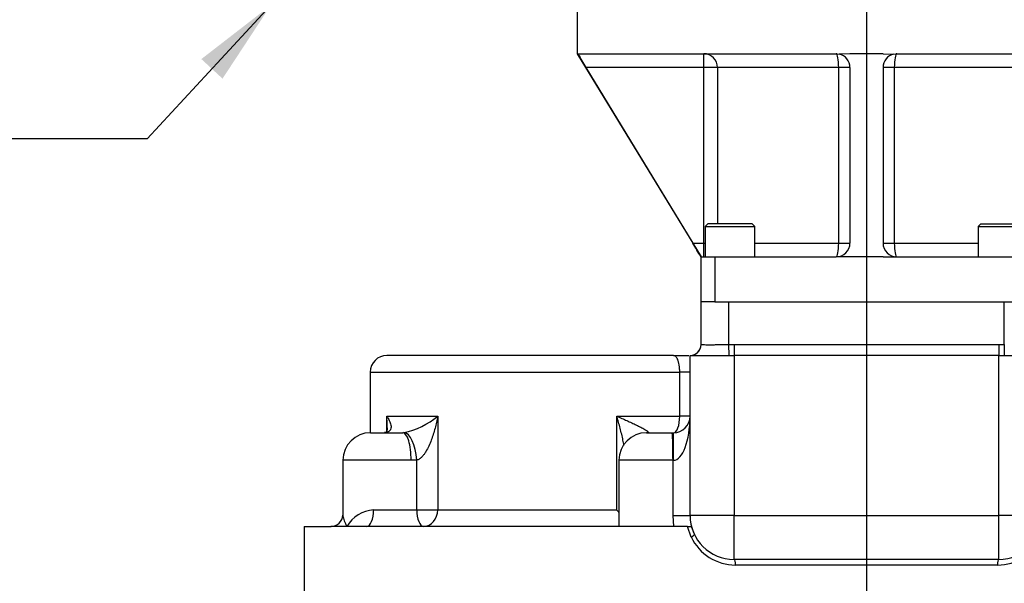
# Paper-space layout 'Sheet1' of a CAD drawing. Units: millimetres. Extents: x 0 to 4158, y 0 to 2940.
# Drawn here: x 2187 to 2545, y 1167 to 1371 of the extents above; entities that cross this region are included whole.
import ezdxf
from ezdxf.lldxf.tags import DXFTag

# ---------------------------------------------------------------- set-up
doc = ezdxf.new("R2010")
doc.units = ezdxf.units.MM
doc.header["$LTSCALE"] = 7.000007
for name, color, linetype in [('center line', 7, 'Continuous'), ('Default', 7, 'Continuous'), ('tangent', 7, 'Continuous'), ('TSH-1', 7, 'Continuous'), ('visible', 7, 'Continuous')]:
    doc.layers.add(name, color=color, linetype=linetype)
tags = doc.linetypes.add('CENTER2', pattern=[28.575, 19.05, -3.175, 3.175, -3.175]).pattern_tags.tags
tags[10:11] = [DXFTag(74, 4), DXFTag(75, 0), DXFTag(340, '0'), DXFTag(46, 0.0), DXFTag(50, 0.0), DXFTag(44, 0.0), DXFTag(45, 0.0)]
tags[8:9] = [DXFTag(74, 4), DXFTag(75, 0), DXFTag(340, '0'), DXFTag(46, 0.0), DXFTag(50, 0.0), DXFTag(44, 0.0), DXFTag(45, 0.0)]
tags[6:7] = [DXFTag(74, 4), DXFTag(75, 0), DXFTag(340, '0'), DXFTag(46, 0.0), DXFTag(50, 0.0), DXFTag(44, 0.0), DXFTag(45, 0.0)]
tags[4:5] = [DXFTag(74, 4), DXFTag(75, 0), DXFTag(340, '0'), DXFTag(46, 0.0), DXFTag(50, 0.0), DXFTag(44, 0.0), DXFTag(45, 0.0)]

# ---------------------------------------------------------------- blocks, each defined once
blk = doc.blocks.new('SE4')
at = {"layer": 'tangent', "color": 7, "linetype": 'Continuous'}
for p, q in [((2435.6, 1353.73), (2435.6, 1358.73)), ((2435.6, 1353.73), (2392.8, 1353.73)), ((2435.6, 1290.01), (2435.6, 1353.73)), ((2440.52, 1353.73), (2435.6, 1353.73)), ((2484.5, 1353.73), (2440.52, 1353.73)), ((2440.52, 1353.73), (2440.52, 1297.01)), ((2484.5, 1290.01), (2484.5, 1353.73)), ((2488.59, 1353.73), (2484.5, 1353.73)), ((2504.67, 1353.73), (2500.59, 1353.73)), ((2548.65, 1353.73), (2504.67, 1353.73)), ((2504.67, 1353.73), (2504.67, 1290.01)), ((2431.55, 1290.01), (2435.6, 1290.01)), ((2435.6, 1290.01), (2436.09, 1290.01)), ((2435.6, 1285.01), (2435.6, 1290.01)), ((2454.09, 1290.01), (2484.5, 1290.01)), ((2484.5, 1290.01), (2488.59, 1290.01)), ((2500.59, 1290.01), (2504.67, 1290.01)), ((2504.67, 1290.01), (2535.08, 1290.01)), ((2439.59, 1285.01), (2439.59, 1268.76)), ((2444.59, 1268.76), (2444.59, 1253.26)), ((2544.59, 1253.26), (2544.59, 1268.76)), ((2444.59, 1253.26), (2446.59, 1253.26)), ((2444.59, 1253.26), (2444.6, 1249.26)), ((2446.59, 1253.26), (2446.59, 1249.26)), ((2446.59, 1253.26), (2542.59, 1253.26)), ((2542.59, 1253.26), (2542.59, 1249.26)), ((2542.59, 1253.26), (2544.59, 1253.26)), ((2544.59, 1253.26), (2544.57, 1249.26)), ((2446.59, 1249.26), (2446.59, 1191.26)), ((2542.59, 1191.26), (2542.59, 1249.26)), ((2314.59, 1243.26), (2426.84, 1243.26)), ((2426.84, 1227.26), (2426.84, 1243.26)), ((2430.59, 1243.26), (2426.84, 1243.26)), ((2320.54, 1221.68), (2320.54, 1227.26)), ((2320.54, 1227.26), (2339.05, 1227.26)), ((2339.05, 1227.26), (2339.05, 1193.26)), ((2403.98, 1193.26), (2403.98, 1227.26)), ((2403.98, 1227.26), (2426.84, 1227.26)), ((2430.59, 1227.26), (2426.84, 1227.26)), ((2326.38, 1221.26), (2326.76, 1221.27)), ((2424.59, 1211.26), (2424.59, 1221.26)), ((2329.38, 1211.26), (2304.67, 1211.26)), ((2331.42, 1211.29), (2329.38, 1211.26)), ((2331.42, 1193.26), (2331.42, 1211.29)), ((2424.4, 1211.26), (2404.79, 1211.26)), ((2424.59, 1211.26), (2424.4, 1211.26)), ((2424.4, 1191.26), (2424.4, 1211.26)), ((2315.79, 1193.26), (2331.42, 1193.26)), ((2331.42, 1193.26), (2339.05, 1193.26)), ((2339.05, 1193.26), (2403.98, 1193.26)), ((2424.4, 1191.26), (2430.59, 1191.26)), ((2424.67, 1187.26), (2424.4, 1191.26)), ((2446.59, 1191.26), (2430.59, 1191.26)), ((2446.59, 1191.26), (2542.59, 1191.26)), ((2446.59, 1175.26), (2446.59, 1191.26)), ((2558.59, 1191.26), (2542.59, 1191.26)), ((2542.59, 1175.26), (2542.59, 1191.26)), ((2431, 1183.42), (2429.63, 1187.26)), ((2431.04, 1187.26), (2432.18, 1184.29)), ((2542.12, 1173.26), (2447.05, 1173.26))]:
    blk.add_line(p, q, dxfattribs=at)
for centre, radius, start, end in [((2430.59, 1253.26), 4, 271.77, 312.5649), ((2320.37, 1249.99), 29.42, 282.5352, 309.4071), ((2316.71, 1180.98), 12.31, 94.2779, 149.3494), ((2447.09, 1191.07), 17.81, 205.4086, 269.8821), ((2542.08, 1191.08), 17.82, 270.1401, 334.5692)]:
    blk.add_arc(centre, radius, start, end, dxfattribs=at)
for centre, major_axis, ratio, start_param, end_param in [((2435.6, 1353.73), (0, 5), 0.983051, 4.712389, 6.283185), ((2483.59, 1353.73), (0, 5), 0.183333, 4.712389, 6.283185), ((2505.59, 1353.73), (0, 5), 0.183333, 0, 1.570796), ((2483.59, 1290.01), (0, -5), 0.183333, 0, 1.570796), ((2505.59, 1290.01), (0, -5), 0.183333, 4.712389, 6.283185), ((2435.6, 1290.01), (0, -5), 0.983051, 0, 0.098951), ((2424.59, 1227.26), (0, 16), 0.375, 3.141593, 4.712389), ((2424.59, 1227.26), (0, -6), 0.376344, 0, 1.570796), ((2326.38, 1211.26), (0, -10), 0.300772, 1.570796, 3.141593), ((2327.34, 1211.29), (0.7, -9.98), 0.407066, 1.5421, 3.111534), ((2415.57, 1211.29), (1.56, -9.88), 0.911136, 3.000124, 3.048642), ((2424.08, 1211.26), (0, -10), 0.031857, 1.570796, 3.141593), ((2313.3, 1193.26), (0, 6), 0.414834, 3.141593, 4.712389), ((2333.87, 1193.26), (0, -6), 0.407908, 4.712389, 6.283185), ((2333.87, 1193.26), (0, 6), 0.864086, 3.141593, 4.712389), ((2300.25, 1193.26), (0, 6), 0.936726, 3.141593, 3.165645), ((2430.38, 1183.42), (1.8, 0.87), 0.141307, 4.996834, 6.283185), ((2446.59, 1173.26), (0, 2), 0.23301, 4.712389, 6.283185), ((2542.59, 1173.26), (0, 2), 0.23301, 0, 1.570796)]:
    blk.add_ellipse(centre, major_axis=major_axis, ratio=ratio, start_param=start_param, end_param=end_param, dxfattribs=at)
for points, knots in [([(2434.59, 1253.26), (2434.59, 1253.25), (2434.65, 1253.24), (2434.84, 1253.23), (2434.92, 1253.22), (2435.11, 1253.21), (2435.22, 1253.21), (2435.6, 1253.19), (2435.91, 1253.19), (2436.45, 1253.18), (2436.64, 1253.17), (2437.06, 1253.17), (2437.28, 1253.17), (2437.97, 1253.17), (2438.48, 1253.17), (2439.3, 1253.18), (2439.58, 1253.19), (2440.16, 1253.19), (2440.45, 1253.2), (2441.05, 1253.21), (2441.36, 1253.21), (2441.98, 1253.22), (2442.3, 1253.23), (2443.27, 1253.24), (2443.93, 1253.25), (2444.59, 1253.26)], [0, 0, 0, 0, 0.125, 0.125, 0.1875, 0.1875, 0.25, 0.25, 0.375, 0.375, 0.4375, 0.4375, 0.5, 0.5, 0.625, 0.625, 0.6875, 0.6875, 0.75, 0.75, 0.8125, 0.8125, 0.875, 0.875, 1, 1, 1, 1]), ([(2426.84, 1243.26), (2426.84, 1243.72), (2426.83, 1244.16), (2426.77, 1244.82), (2426.75, 1245.04), (2426.7, 1245.45), (2426.67, 1245.65), (2426.57, 1246.23), (2426.49, 1246.6), (2426.35, 1247.08), (2426.31, 1247.23), (2426.21, 1247.52), (2426.16, 1247.66), (2425.99, 1248.04), (2425.88, 1248.26), (2425.64, 1248.63), (2425.52, 1248.78), (2425.13, 1249.14), (2424.86, 1249.26), (2424.59, 1249.26)], [0, 0, 0, 0, 0.125, 0.125, 0.1875, 0.1875, 0.25, 0.25, 0.375, 0.375, 0.4375, 0.4375, 0.5, 0.5, 0.625, 0.625, 0.75, 0.75, 1, 1, 1, 1]), ([(2320.54, 1227.26), (2320.63, 1227.12), (2320.72, 1226.99), (2320.89, 1226.72), (2320.98, 1226.59), (2321.21, 1226.18), (2321.36, 1225.91), (2321.62, 1225.38), (2321.73, 1225.11), (2321.92, 1224.57), (2322, 1224.3), (2322.1, 1223.77), (2322.13, 1223.51), (2322.11, 1222.98), (2322.06, 1222.72), (2321.9, 1222.34), (2321.83, 1222.22), (2321.64, 1221.97), (2321.52, 1221.85), (2321.21, 1221.63), (2321.02, 1221.53), (2320.65, 1221.4), (2320.5, 1221.36), (2320.2, 1221.3), (2320.03, 1221.28), (2319.85, 1221.27)], [0, 0, 0, 0, 0.0625, 0.0625, 0.125, 0.125, 0.25, 0.25, 0.375, 0.375, 0.5, 0.5, 0.625, 0.625, 0.75, 0.75, 0.8125, 0.8125, 0.875, 0.875, 0.9375, 0.9375, 0.96875, 0.96875, 1, 1, 1, 1]), ([(2320.74, 1223), (2320.74, 1223.69), (2320.72, 1224.37), (2320.68, 1225.43), (2320.65, 1225.79), (2320.6, 1226.52), (2320.57, 1226.89), (2320.54, 1227.26)], [0.7574461, 0.7574461, 0.7574461, 0.7574461, 0.875, 0.875, 0.9375, 0.9375, 1, 1, 1, 1]), ([(2339.05, 1227.26), (2338.98, 1226.89), (2338.91, 1226.52), (2338.77, 1225.79), (2338.69, 1225.43), (2338.45, 1224.33), (2338.27, 1223.6), (2337.88, 1222.14), (2337.67, 1221.41), (2337.21, 1219.97), (2336.97, 1219.25), (2336.43, 1217.83), (2336.13, 1217.12), (2335.48, 1215.74), (2335.13, 1215.05), (2334.52, 1214.05), (2334.3, 1213.72), (2333.84, 1213.09), (2333.6, 1212.79), (2333.05, 1212.22), (2332.76, 1211.96), (2332.28, 1211.63), (2332.12, 1211.54), (2331.77, 1211.38), (2331.6, 1211.32), (2331.42, 1211.29)], [0, 0, 0, 0, 0.0625, 0.0625, 0.125, 0.125, 0.25, 0.25, 0.375, 0.375, 0.5, 0.5, 0.625, 0.625, 0.75, 0.75, 0.8125, 0.8125, 0.875, 0.875, 0.9375, 0.9375, 0.96875, 0.96875, 1, 1, 1, 1]), ([(2403.98, 1227.26), (2404.3, 1227.12), (2404.61, 1226.99), (2405.23, 1226.72), (2405.54, 1226.59), (2406.46, 1226.18), (2407.06, 1225.91), (2408.26, 1225.38), (2408.84, 1225.11), (2410, 1224.57), (2410.56, 1224.3), (2411.66, 1223.77), (2412.19, 1223.51), (2413.2, 1222.98), (2413.68, 1222.72), (2414.33, 1222.34), (2414.54, 1222.22), (2414.91, 1221.97), (2415.07, 1221.85), (2415.34, 1221.63), (2415.43, 1221.53), (2415.48, 1221.4), (2415.47, 1221.36), (2415.42, 1221.3), (2415.37, 1221.28), (2415.3, 1221.27)], [0, 0, 0, 0, 0.0625, 0.0625, 0.125, 0.125, 0.25, 0.25, 0.375, 0.375, 0.5, 0.5, 0.625, 0.625, 0.75, 0.75, 0.8125, 0.8125, 0.875, 0.875, 0.9375, 0.9375, 0.96875, 0.96875, 1, 1, 1, 1]), ([(2406.62, 1216.58), (2406.51, 1217.23), (2406.39, 1217.88), (2406.11, 1219.25), (2405.95, 1219.97), (2405.61, 1221.41), (2405.43, 1222.14), (2405.05, 1223.6), (2404.85, 1224.33), (2404.53, 1225.43), (2404.43, 1225.79), (2404.21, 1226.52), (2404.1, 1226.89), (2403.98, 1227.26)], [0.383974, 0.383974, 0.383974, 0.383974, 0.5, 0.5, 0.625, 0.625, 0.75, 0.75, 0.875, 0.875, 0.9375, 0.9375, 1, 1, 1, 1]), ([(2304.67, 1191.42), (2304.67, 1191.32), (2304.67, 1191.21), (2304.7, 1190.82), (2304.75, 1190.52), (2304.89, 1189.9), (2304.99, 1189.58), (2305.23, 1188.93), (2305.38, 1188.6), (2305.63, 1188.1), (2305.72, 1187.93), (2305.91, 1187.6), (2306.01, 1187.43), (2306.12, 1187.26)], [0.453551, 0.453551, 0.453551, 0.453551, 0.5, 0.5, 0.625, 0.625, 0.75, 0.75, 0.875, 0.875, 0.9375, 0.9375, 1, 1, 1, 1])]:
    blk.add_open_spline(points, degree=3, knots=knots, dxfattribs=at)
at = {"layer": 'visible', "color": 7, "linetype": 'Continuous'}
for p, q in [((2389.59, 1378.73), (2389.59, 1358.73)), ((2389.59, 1358.73), (2434.59, 1285.01)), ((2389.76, 1358.73), (2390.05, 1358.61)), ((2390.05, 1358.61), (2390.16, 1358.73)), ((2390.16, 1358.73), (2483.59, 1358.73)), ((2483.59, 1358.73), (2484.68, 1358.61)), ((2488.59, 1358.73), (2484.68, 1358.61)), ((2500.59, 1358.73), (2488.59, 1358.73)), ((2500.59, 1358.73), (2504.49, 1358.61)), ((2504.49, 1358.61), (2505.59, 1358.73)), ((2505.59, 1358.73), (2599.01, 1358.73)), ((2392.8, 1353.73), (2431.55, 1290.01)), ((2488.59, 1353.73), (2488.59, 1290.01)), ((2500.59, 1353.73), (2500.59, 1290.01)), ((2437.09, 1297.01), (2436.09, 1296.01)), ((2453.09, 1297.01), (2437.09, 1297.01)), ((2454.09, 1296.01), (2453.09, 1297.01)), ((2536.08, 1297.01), (2535.08, 1296.01)), ((2536.08, 1297.01), (2552.08, 1297.01)), ((2436.09, 1296.01), (2454.09, 1296.01)), ((2436.09, 1296.01), (2436.09, 1285.01)), ((2454.09, 1285.01), (2454.09, 1296.01)), ((2535.08, 1296.01), (2553.08, 1296.01)), ((2535.08, 1296.01), (2535.08, 1285.01)), ((2434.59, 1285.01), (2439.59, 1285.01)), ((2434.59, 1268.76), (2434.59, 1285.01)), ((2439.59, 1285.01), (2483.59, 1285.01)), ((2488.59, 1285.01), (2483.59, 1285.01)), ((2500.59, 1285.01), (2488.59, 1285.01)), ((2500.59, 1285.01), (2505.59, 1285.01)), ((2505.59, 1285.01), (2549.59, 1285.01)), ((2439.59, 1268.76), (2434.59, 1268.76)), ((2434.59, 1253.26), (2434.59, 1268.76)), ((2439.59, 1268.76), (2549.59, 1268.76)), ((2444.59, 1268.76), (2544.59, 1268.76)), ((2424.59, 1249.26), (2320.59, 1249.26)), ((2424.59, 1249.26), (2430.14, 1249.26)), ((2430.59, 1249.26), (2430.71, 1249.26)), ((2430.59, 1191.26), (2430.59, 1249.26)), ((2430.71, 1249.26), (2444.6, 1249.26)), ((2444.6, 1249.26), (2446.59, 1249.26)), ((2542.59, 1249.26), (2446.59, 1249.26)), ((2542.59, 1249.26), (2544.57, 1249.26)), ((2544.57, 1249.26), (2558.46, 1249.26)), ((2314.59, 1243.26), (2314.59, 1221.26)), ((2314.67, 1221.26), (2326.38, 1221.26)), ((2414.79, 1221.26), (2424.08, 1221.26)), ((2424.08, 1221.26), (2424.59, 1221.26)), ((2304.67, 1211.26), (2304.67, 1191.4)), ((2404.79, 1211.26), (2404.79, 1187.26)), ((2290.59, 1187.26), (2300.25, 1187.26)), ((2290.59, 1187.26), (2290.59, 1160.01)), ((2306.12, 1187.26), (2300.25, 1187.26)), ((2313.3, 1187.26), (2306.12, 1187.26)), ((2416.52, 1187.26), (2313.3, 1187.26)), ((2429.63, 1187.26), (2416.52, 1187.26)), ((2429.63, 1187.26), (2431.04, 1187.26)), ((2542.59, 1175.26), (2446.59, 1175.26))]:
    blk.add_line(p, q, dxfattribs=at)
for centre, radius, start, end in [((2436.38, 1381.45), 51.65, 206.2425, 212.4551), ((2483.59, 1353.73), 5, 0, 77.3687), ((2505.59, 1353.73), 5, 102.6313, 180), ((284.43, -18.97), 2514.66, 31.235, 31.36833), ((2483.59, 1290.01), 5, 270, 0), ((2505.59, 1290.01), 5, 180, 270), ((2430.59, 1253.26), 4, 270.5468, 0.0033), ((2430.59, 1253.26), 4, 312.5649, 0), ((2320.59, 1243.26), 6, 90, 180), ((2424.59, 1227.26), 6, 270, 0), ((2314.67, 1211.26), 10, 90, 180), ((2414.79, 1211.26), 10, 90, 180), ((2300.28, 1191.67), 4.38, 270.0998, 356.3274), ((2446.59, 1191.26), 16, 180, 270), ((2542.59, 1191.26), 16, 270, 0)]:
    blk.add_arc(centre, radius, start, end, dxfattribs=at)
for points, knots in [([(2320.73, 1223.01), (2320.73, 1222.95), (2320.77, 1222.52), (2320.64, 1221.93), (2320.48, 1221.44), (2320.39, 1221.36), (2320.47, 1221.42), (2320.37, 1221.38), (2320.06, 1221.28), (2319.74, 1221.27), (2319.68, 1221.27)], [0, 0, 0, 0, 0.027027, 0.21767, 0.414076, 0.60516, 0.808967, 0.89932, 0.982994, 1, 1, 1, 1]), ([(2404.79, 1192.26), (2404.78, 1192.27), (2404.78, 1192.28), (2404.64, 1192.45), (2404.52, 1192.61), (2404.26, 1192.93), (2404.12, 1193.1), (2403.98, 1193.26)], [0.8712793, 0.8712793, 0.8712793, 0.8712793, 0.875, 0.875, 0.9375, 0.9375, 1, 1, 1, 1])]:
    blk.add_open_spline(points, degree=3, knots=knots, dxfattribs=at)
blk = doc.blocks.new('SEANNOT_GROUP26')
at = {"layer": 'Default', "linetype": 'Continuous'}
blk.add_hatch(color=7, dxfattribs=at).paths.add_polyline_path([(2260.98, 1349.67), (2278.44, 1376.23), (2253.3, 1356.77)])
at = {"layer": 'Default', "color": 7, "linetype": 'Continuous'}
blk.add_line((2233.62, 1327.81), (2166.42, 1327.81), dxfattribs=at)
blk.add_lwpolyline([(2233.62, 1327.81), (2278.44, 1376.23)], dxfattribs=at)
blk = doc.blocks.new('SEANNOT_GROUP100')
at = {"layer": 'center line', "color": 7, "linetype": 'CENTER2'}
blk.add_line((2494.59, 1727.51), (2494.59, 686.57), dxfattribs=at)

psp = doc.layouts.new('Sheet1')

# ---------------------------------------------------------------- block references
at = {"layer": 'center line'}
psp.add_blockref('SEANNOT_GROUP100', (0, 0), dxfattribs=at)
at = {"layer": 'Default'}
psp.add_blockref('SEANNOT_GROUP26', (0, 0), dxfattribs=at)
at = {"layer": 'TSH-1'}
psp.add_blockref('SE4', (0, 0), dxfattribs=at)

doc.saveas('drawing.dxf')
